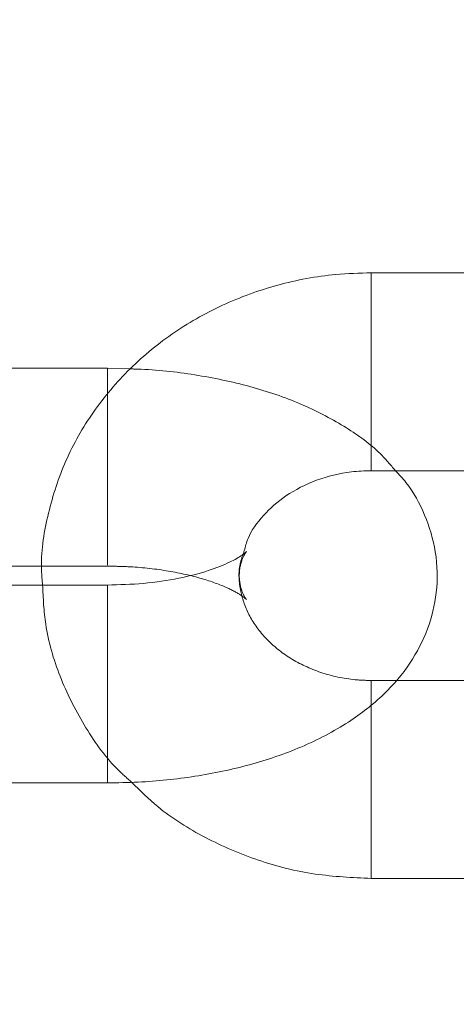
# Model space of a CAD drawing. Units: millimetres. Extents: x 0 to 59.4, y 0 to 42.1.
# Drawn here: x 18.3 to 18.3, y 8 to 8.1 of the extents above; entities that cross this region are included whole.
import ezdxf

# ---------------------------------------------------------------- set-up
doc = ezdxf.new("R2010")
doc.units = ezdxf.units.MM
doc.linetypes.add('HIDDEN', pattern=[0.1905, 0.127, -0.0635])
doc.layers.add('LE_NORM', color=179, linetype='Continuous', lineweight=40)
doc.styles.add('SLDTEXTSTYLE0', font='TXT', dxfattribs={"width": 0.605})
doc.dimstyles.new('SLDDIMSTYLE1', dxfattribs={"dimtxt": 0.35, "dimasz": 0.3, "dimexe": 0, "dimexo": 0.0625, "dimgap": 0.08750000000000001, "dimtad": 1, "dimdec": 0, "dimlfac": 30, "dimrnd": 1e-09, "dimzin": 12, "dimdsep": 46, "dimtxsty": 'SLDTEXTSTYLE0', "dimsah": 1, "dimcen": 0.09, "dimadec": 0, "dimazin": 3, "dimtfac": 1, "dimtofl": 0, "dimtmove": 0, "dimatfit": 3, "dimfxl": 0, "dimfrac": 2, "dimtolj": 1, "dimtzin": 12, "dimarcsym": 0})

# ---------------------------------------------------------------- blocks, each defined once
blk = doc.blocks.new('_D_1')
at = {"layer": 'LE_NORM', "color": 7}
for p, q in [((17.33828584334218, 12.47740886101867), (23.59577149946261, 12.47740886101866)), ((23.49671149946261, 7.043575527685331), (23.49671149946261, 12.47740886101866))]:
    blk.add_line(p, q, dxfattribs=at)
for points in [[(23.49671149946261, 12.47740886101866), (23.3967114994626, 12.17740886101866), (23.59671149946261, 12.17740886101866)], [(23.49671149946261, 7.043575527685331), (23.59671149946261, 7.343575527685331), (23.3967114994626, 7.343575527685331)]]:
    blk.add_solid(points, dxfattribs=at)
at = {"layer": 'LE_NORM', "color": 7, "insert": (23.04553781382548, 9.300144987088888, -0.6708110605867333), "char_height": 0.35, "attachment_point": 1, "rotation": 89.99999999999999, "style": 'SLDTEXTSTYLE0'}
blk.add_mtext('163', dxfattribs=at)

msp = doc.modelspace()

# ---------------------------------------------------------------- linework, layer by layer
at = {"color": 7, "linetype": 'Continuous', "lineweight": 15}
for p, q in [((18.32422575433258, 8.098694485840648), (18.29089245278839, 8.098694485840648)), ((18.26422593076233, 8.089045685944408), (18.25422586082621, 8.089045685944408)), ((18.26655607500875, 8.088978531377961), (18.26422593076233, 8.089045685944408)), ((18.29089245278839, 8.078694743332713), (18.32422575433258, 8.078694743332713)), ((18.25338861424927, 8.069045546072175), (18.25761438488169, 8.069045546072175)), ((18.26422593076233, 8.06713859480366), (18.25225096026265, 8.06713859480366)), ((18.32178295730754, 8.057489397543122), (18.2933181631486, 8.057489397543122)), ((18.23089243053599, 8.047138454931426), (18.26422593076233, 8.047138454931426)), ((18.29089245278839, 8.037489257670888), (18.32422575433258, 8.037489257670888))]:
    msp.add_line(p, q, dxfattribs=at)
at = {"color": 8, "linetype": 'Continuous', "lineweight": 15}
for p, q in [((18.29089245278839, 8.098694485840648), (18.29089245278839, 8.08400035144632)), ((18.26422593076233, 8.086360298015126), (18.26422593076233, 8.089045685944408)), ((18.29089245278839, 8.08400035144632), (18.29089245278839, 8.078694743332713)), ((18.26422593076233, 8.06713859480366), (18.26422593076233, 8.047138454931426)), ((18.29089245278839, 8.042795263148793), (18.29089245278839, 8.055266939021596)), ((18.29089245278839, 8.037489257670888), (18.29089245278839, 8.042795263148793))]:
    msp.add_line(p, q, dxfattribs=at)
at = {"color": 7, "linetype": 'HIDDEN', "lineweight": 0}
for p, q in [((18.29089245278839, 8.078694743332713), (18.29089245278839, 8.098694485840648)), ((18.26422593076233, 8.086360298015126), (18.26422593076233, 8.069142900325307)), ((18.25761438488169, 8.069045546072175), (18.26422593076233, 8.069045546072175)), ((18.26422593076233, 8.048308692790517), (18.26422593076233, 8.06713859480366)), ((18.2933181631486, 8.057489397543122), (18.29089245278839, 8.057489397543122)), ((18.29089245278839, 8.037489257670888), (18.29089245278839, 8.057483437078645))]:
    msp.add_line(p, q, dxfattribs=at)
at = {"color": 7, "linetype": 'Continuous', "lineweight": 15}
for points, knots in [([(20.53656738081777, 7.249178094086497), (20.53118963490497, 7.265752983303456), (20.51559461850083, 7.313818785114548), (20.4894425433365, 7.392938254775698), (20.45796639292216, 7.486340675680927), (20.42604309350991, 7.579146964057282), (20.39368375017665, 7.671359786241292), (20.36088820517532, 7.762969157048145), (20.32765978067173, 7.853966058220769), (20.29400139091992, 7.944344034855922), (20.25991580078563, 8.034093942050474), (20.22540571859966, 8.12320873073109), (20.1904742253124, 8.211680430398982), (20.15512362200392, 8.29950101831551), (20.11935824718423, 8.386663083062599), (20.0831790762576, 8.473158651926443), (20.04659043500843, 8.558980130658854), (20.00959544632919, 8.644120715898676), (19.97219643975862, 8.728572140706472), (19.93439723332513, 8.81232757505975), (19.89619983686775, 8.895378472892375), (19.85760859814919, 8.977719239279859), (19.81862615681594, 9.05934139238967), (19.77925605893834, 9.140238100570407), (19.73950109134455, 9.22040232273105), (19.6993648190459, 9.299826608399616), (19.65885054441565, 9.378504705165595), (19.61796163465105, 9.456428769768472), (19.57670161402808, 9.533592333922), (19.53507329367997, 9.609988454981968), (19.49308066218847, 9.685610384316401), (19.45072704482088, 9.760451365566132), (19.4080160057735, 9.83450478140194), (19.36495105290005, 9.907763990120985), (19.3215355993255, 9.980222402829133), (19.27777366315172, 10.05187331699303), (19.23366821820791, 10.12271113943374), (19.18922392948217, 10.19272822504195), (19.14444307731397, 10.26191937742743), (19.09933101730678, 10.33027784954648), (19.05389004126508, 10.3977973868667), (19.00812487717622, 10.46447195098497), (18.96203931803324, 10.53029566796936), (18.91563664513789, 10.59526210160231), (18.86892139779409, 10.65936591352172), (18.82189699965211, 10.72260055320417), (18.77456842584852, 10.78496044042005), (18.7269384299466, 10.84644009440017), (18.67901175920597, 10.9070333870969), (18.63079273852302, 10.96673500158181), (18.58228483265347, 11.02553927309966), (18.53349305753569, 11.08344072016505), (18.48442095963738, 11.14043398197224), (18.43507292545777, 11.19651349385147), (18.38545349018043, 11.25167459735954), (18.33556704179528, 11.30591107518153), (18.28541730020808, 11.35921882782351), (18.23500997961094, 11.41159201992664), (18.18434810372153, 11.46302603774588), (18.13343761432888, 11.51351607794762), (18.08228201394087, 11.56305687420553), (18.03088658059761, 11.61164432286388), (17.97925556820143, 11.65927295163829), (17.92739421710074, 11.70593897646523), (17.87530676044565, 11.7516372802814), (17.82299847956318, 11.79636387948952), (17.77047395227473, 11.84011431213041), (17.71773830840589, 11.88288438718433), (17.66479632285328, 11.92466994574606), (17.61165328744083, 11.96546700830192), (17.55831410202314, 12.00527176182381), (17.50478382979095, 12.04408023888032), (17.45106783944574, 12.08188892824349), (17.3971711345047, 12.11869411891649), (17.34309905662469, 12.15449248355452), (17.28885692356097, 12.18928037240815), (17.23445004892994, 12.22305588893436), (17.17988309057957, 12.25581090211519), (17.12516422350313, 12.28756116524842), (17.07028828740288, 12.31823433591002), (17.02505324746878, 12.34279215020281), (16.99805546135739, 12.35675649881527), (16.98945419072314, 12.36120542441055)], [0, 0, 0, 0, 0.006662228172828187, 0.01931990825301046, 0.03197796708879312, 0.0446364866199825, 0.05729543121384569, 0.06995478883546073, 0.08261468269326198, 0.09527502946091855, 0.1079358135964323, 0.1205970449312207, 0.1332587798278057, 0.1459210163233286, 0.1585837005333157, 0.1712468699054241, 0.1839105296128236, 0.1965746828735416, 0.2092393045561391, 0.22190442268592, 0.2345700142144202, 0.2472361058082427, 0.2599026596743754, 0.272569693843826, 0.2852371670462442, 0.2979051401965253, 0.3105735445129051, 0.3232424256339237, 0.3359117146494693, 0.3485814410181354, 0.3612515707687723, 0.373922116811118, 0.3865930398804428, 0.3992643006736152, 0.4119359271330919, 0.4246078863066652, 0.437280108205879, 0.4499526199759735, 0.4626253438131577, 0.4752982873813155, 0.487971375585998, 0.5006446220994103, 0.5133179516120486, 0.5259913071235445, 0.5386646298466364, 0.551337892098884, 0.5640110258145355, 0.5766839358517665, 0.5893566017873245, 0.6020289290867272, 0.6147008637131676, 0.627372307352945, 0.640043163463673, 0.6527133704828648, 0.6653828193254359, 0.6780514379265492, 0.6907190703622769, 0.7033856486183006, 0.7160510585429609, 0.7287151545678648, 0.7413778620179705, 0.7540389712684055, 0.7666984425780163, 0.7793560555655925, 0.7920117107789091, 0.8046652468039694, 0.8173165176995912, 0.8299653716632593, 0.8426116414123148, 0.8552551828348604, 0.8678958159288748, 0.880533381800566, 0.893167719812067, 0.9057986819743953, 0.918426088982968, 0.9310497937172727, 0.9436696308317104, 0.9562854698838257, 0.9688971447147262, 0.9815045247611198, 0.9941074950596964, 1, 1, 1, 1]), ([(22.25893975376292, 7.260052762843618), (22.25132373523292, 7.276651404978384), (22.22926250926565, 7.324732484802757), (22.19227607872698, 7.403857227206566), (22.14777801255889, 7.497229736821964), (22.10265179746758, 7.590003591600973), (22.05691165503424, 7.682180427092726), (22.01055931955618, 7.773749794245298), (21.96359894515171, 7.86470360417926), (21.91603393165877, 7.955033943374574), (21.86787026708342, 8.044733211994384), (21.81910988799518, 8.133792916885744), (21.76975864245267, 8.222205966271629), (21.71982002777576, 8.309963528382992), (21.66929878671288, 8.397059059490385), (21.61819888860169, 8.483483680664163), (21.56652556423595, 8.569230661003752), (21.51428187702659, 8.65429163934062), (21.46147388592033, 8.738659595055854), (21.40810562662562, 8.82232749563067), (21.35418161769352, 8.9052868108183), (21.29970670507483, 8.987531202407444), (21.24468550525252, 9.069052881361095), (21.18912305970133, 9.149844446841868), (21.13302389139002, 9.229899398223388), (21.07639296524835, 9.309210063320341), (21.01923603198247, 9.387769702592696), (20.96155629357729, 9.465571001592524), (20.90336083406729, 9.542607855129411), (20.84465333691724, 9.618872171158728), (20.78543983508094, 9.694358557314853), (20.72572449207217, 9.769059171535764), (20.6655139558347, 9.84296812236065), (20.60481250902993, 9.916078378417376), (20.54362546344021, 9.988384015312189), (20.48195841982707, 10.05987745805898), (20.41981748854123, 10.13055389579498), (20.35720696804644, 10.20040602683713), (20.29413291545429, 10.26942765112314), (20.23060101671233, 10.33761300450358), (20.16661691221951, 10.40495584092577), (20.10218580662918, 10.47144984873389), (20.03731407186979, 10.53709003980955), (19.97200666657346, 10.60186949920148), (19.90627015882163, 10.66578329710259), (19.84010975888852, 10.7288251782673), (19.77353165125595, 10.79098979673611), (19.70654138127116, 10.85227156807415), (19.63914554076865, 10.91266509603929), (19.57134973195128, 10.97216475553873), (19.50315957698602, 11.03076560835501), (19.43458198939893, 11.08846225800307), (19.36562238204838, 11.14524960062508), (19.29628720348724, 11.20112267306025), (19.22658247775373, 11.2560764132024), (19.15651474749922, 11.31010588610466), (19.08608981973907, 11.36320645130156), (19.01531432968184, 11.41537342280169), (18.94419424793398, 11.46660203865973), (18.87273623285098, 11.51688785991167), (18.80094642515728, 11.56622641198635), (18.72883156347502, 11.61461340190695), (18.65639751192622, 11.66204442992455), (18.58365156026811, 11.70851549354509), (18.5105992755538, 11.75402242072876), (18.43724812864543, 11.79856110674409), (18.36360389059812, 11.8421278727491), (18.28967343929833, 11.88471872946546), (18.21546339821539, 11.92633002957112), (18.14098058294275, 11.96695820122284), (18.06623129257571, 12.00659960767461), (17.99122238173518, 12.04525081283982), (17.91596031681486, 12.08290852512499), (17.84045225084151, 12.11956940873798), (17.76470446653758, 12.15523031153582), (17.68872411851744, 12.18988878804642), (17.61251714988954, 12.22353857190877), (17.53609304779421, 12.25619003263698), (17.45944865640377, 12.28779013483059), (17.39117831700075, 12.31510335234035), (17.34837143274067, 12.33144580263873), (17.3312588639975, 12.33797889442985)], [0, 0, 0, 0, 0.006748625619780381, 0.01954865973342396, 0.03234875206483602, 0.04514887964111657, 0.0579490014716951, 0.07074916838335, 0.08354928413409045, 0.09634943676865819, 0.1091495469143918, 0.1219496296075251, 0.1347496965926583, 0.1475497637187321, 0.1603497273345164, 0.1731496593927273, 0.1859495306659877, 0.1987493187840888, 0.211549028133511, 0.2243486622827889, 0.2371481451441002, 0.2499475471319809, 0.2627467667954455, 0.2755459010275231, 0.2883448319526809, 0.3011436015329918, 0.3139422070519861, 0.3267406077067112, 0.3395387698872128, 0.3523367381049217, 0.3651344472602803, 0.3779318957820965, 0.3907290407967104, 0.4035258876823278, 0.4163224324306734, 0.4291186664871309, 0.4419145159252935, 0.45470998734998, 0.4675050913759297, 0.4802997630722768, 0.4930939879879354, 0.5058878050152097, 0.5186811103766847, 0.5314739297652964, 0.5442661978061516, 0.5570579736449038, 0.5698491526532083, 0.5826397539043705, 0.5954297373211525, 0.6082190830455525, 0.6210077818182484, 0.6337957922371289, 0.646583104850346, 0.6593697018809642, 0.6721555265653827, 0.6849405862544059, 0.6977248465312363, 0.7105082920354746, 0.723290907726234, 0.7360726552995333, 0.7488535378469725, 0.7616334908762222, 0.7744125419085849, 0.7871906408105663, 0.7999677717700971, 0.8127439400203551, 0.8255191120266798, 0.8382932854377873, 0.8510664327423353, 0.8638385305421199, 0.8766095895950015, 0.889379592738305, 0.9021485288049441, 0.9149163958130591, 0.927683175987769, 0.940448888260557, 0.9532134971594204, 0.9659770386558524, 0.9787394895675687, 0.9915008542999875, 1, 1, 1, 1]), ([(17.47962396422231, 12.06160091103857), (17.48302596624662, 12.06017893724331), (17.5115108696956, 12.04827277552577), (17.56487968727172, 12.02491972987898), (17.6397058941159, 11.99147873540158), (17.71428464702504, 11.95693908495733), (17.78863488776956, 11.92142876860945), (17.86274313569165, 11.88491789158957), (17.93660458591827, 11.84741839099272), (18.01021253707408, 11.80893151701353), (18.08356038579823, 11.76946123479662), (18.15664180323557, 11.72901101690905), (18.22945031178066, 11.68758461165647), (18.30197955432165, 11.64518557188084), (18.37422331851967, 11.60181789288113), (18.44617499212046, 11.55748518638138), (18.5178286055979, 11.51219182575798), (18.58917745730445, 11.46594143832992), (18.66021562230537, 11.41873842387711), (18.73093659071717, 11.37058702338146), (18.80133462359261, 11.32149120986395), (18.87140287595101, 11.27145566582573), (18.94113595035382, 11.22048453066369), (19.01052706580956, 11.16858264965322), (19.07957066145977, 11.11575447612101), (19.14826029601099, 11.06200454698569), (19.21659020673438, 11.00733777671918), (19.28455424379388, 10.9517590781398), (19.35214637666948, 10.89527300714466), (19.41936083829728, 10.83788488536216), (19.48619159707452, 10.77959972929039), (19.55263272672548, 10.72042260519398), (19.6186785269711, 10.66035834595559), (19.68432340578657, 10.59941331113841), (19.74956088287646, 10.53759168141124), (19.81438553367185, 10.47489965873201), (19.87879161367453, 10.41134214149092), (19.9427741065225, 10.34692556553362), (20.00632581036756, 10.28165468712679), (20.06944266800177, 10.2155359450561), (20.13211815090895, 10.14857479515674), (20.1943473266545, 10.08077688358269), (20.25612453723097, 10.0121495354937), (20.31744349978767, 9.942696682328695), (20.37830008428951, 9.872426257562948), (20.43868769008262, 9.801343147726566), (20.49860153828778, 9.729454752597267), (20.55803637243761, 9.656766316539422), (20.61698663808276, 9.583285188957865), (20.67544694952505, 9.50901715682751), (20.73341251025361, 9.43396922067027), (20.79087856895923, 9.358147823732924), (20.84783807214405, 9.281559354864035), (20.90428834531289, 9.204210988964572), (20.96022293910212, 9.126109848253886), (21.01563707732324, 9.047261825422524), (21.07052583672564, 8.967674834115098), (21.12488454254686, 8.887354992179487), (21.17870801546622, 8.806310738733373), (21.23199130884044, 8.724547723211112), (21.28473003165103, 8.642074181377463), (21.33691931735965, 8.558897298066896), (21.38855466139604, 8.475023986759469), (21.43963093311674, 8.39046233033826), (21.49014386425795, 8.305218591751688), (21.54008897272841, 8.219301785042827), (21.5894614200872, 8.13271863384879), (21.63825700668394, 8.045477536280224), (21.68647140713084, 7.957585362736802), (21.73410036756691, 7.869050219922273), (21.7811394029109, 7.779880186793735), (21.82758406419325, 7.69008296161352), (21.87343076312045, 7.599666928699243), (21.91867416666213, 7.508638942699686), (21.96331333997719, 7.41701021264357), (22.00733282208666, 7.324778165034748), (22.04489551822064, 7.244543243863124), (22.06766292876039, 7.194943018718511), (22.07614860017303, 7.176456453817535)], [0, 0, 0, 0, 0.001818886469173787, 0.01522950459431566, 0.02863891320921151, 0.04204712193885886, 0.05545412626044904, 0.06885994262895853, 0.08226456023533948, 0.09566800009363163, 0.1090702397819056, 0.1224713199564651, 0.1358712690447444, 0.1492700618252779, 0.1626677356447762, 0.176064292390947, 0.1894597909153711, 0.2028541928825968, 0.2162475496757222, 0.2296398744953282, 0.2430312058707095, 0.2564215417300205, 0.2698109254591994, 0.2831993793293355, 0.296586915524466, 0.3099735617099995, 0.3233593431308949, 0.3367443053715802, 0.3501284443272364, 0.3635118022339639, 0.3768944065792617, 0.3902762705619203, 0.4036574157293805, 0.4170379088173859, 0.4304177356450254, 0.4437969340987826, 0.4571755272145061, 0.4705535251891574, 0.4839309521287404, 0.4973078859717967, 0.5106843231766984, 0.5240602318604078, 0.5374357282946274, 0.5508107304618682, 0.5641853653817125, 0.5775595610333542, 0.5909334166742112, 0.6043068868202194, 0.6176800547400253, 0.6310528857962273, 0.6444254211395165, 0.657797676865819, 0.6711696700164057, 0.6845414329300656, 0.6979129735057703, 0.7112842850558696, 0.7246554068192625, 0.7380263640223167, 0.75139714306173, 0.7647677813532155, 0.7781382468732261, 0.7915086347032155, 0.8048788437328749, 0.8182490141307031, 0.8316190818622782, 0.8449890776290092, 0.8583589815143746, 0.8717288007893652, 0.885098633365932, 0.8984683697941624, 0.9118381334089838, 0.9252078137648506, 0.9385775338203647, 0.9519471834495836, 0.9653169058840029, 0.978686571466181, 0.9920562441258295, 1, 1, 1, 1]), ([(18.29089245278839, 8.098694485840648), (18.28970134323278, 8.09865950161966), (18.2865144281251, 8.098565898355483), (18.28139639092402, 8.097594462942755), (18.27577791177918, 8.095567116259888), (18.27063438034741, 8.092620226676459), (18.26614383622064, 8.088864517696951), (18.26247325927095, 8.084420051175345), (18.25972009538683, 8.079444331071505), (18.25807736695622, 8.074121431778932), (18.25740807524586, 8.069943955009602), (18.2576320678527, 8.067629287232005), (18.25767955262664, 8.06713859480366)], [0, 0, 0, 0, 0.06786400057109057, 0.1815759160592615, 0.2955800347877451, 0.4095943569465972, 0.5233383644314274, 0.6365139776361355, 0.7488135340671649, 0.8600796113082023, 0.970337913731369, 1, 1, 1, 1]), ([(18.26422593076233, 8.047138454931426), (18.26526403471042, 8.047154873163311), (18.26824709553357, 8.047202052045936), (18.27314037390005, 8.047721905528803), (18.27870860132786, 8.048889573492968), (18.2839581364365, 8.050687772351631), (18.2885031559392, 8.053057576982516), (18.29216725336028, 8.055915976585396), (18.29487355981251, 8.059091943708633), (18.29670448436287, 8.06259843593809), (18.29764467463125, 8.066457609081604), (18.29756015635431, 8.07045690734844), (18.2964063761939, 8.074244598042144), (18.29493254869612, 8.0770030314201), (18.2937021560631, 8.078306150014265), (18.29333524981343, 8.078694743332711)], [0, 0, 0, 0, 0.04948648243772971, 0.142202702636875, 0.236099386429863, 0.3323826881973325, 0.4325677895999153, 0.5197623108440996, 0.5990200859634417, 0.6732547159608344, 0.7451545873082297, 0.8225170711988032, 0.8962534405406438, 0.9690625089703445, 1, 1, 1, 1]), ([(18.27806175827189, 8.07060957195108), (18.27816916344666, 8.07102435609133), (18.27848454489483, 8.072242316241946), (18.27987921141785, 8.07418051932245), (18.28220154099061, 8.076263179264465), (18.2852708817571, 8.077831840500668), (18.28832118041407, 8.078599436172617), (18.29022094264593, 8.078669853038985), (18.29089245278839, 8.078694743332713)], [0, 0, 0, 0, 0.1028999083996085, 0.3021523143516378, 0.4926312471290081, 0.6947075403084805, 0.8920880836246802, 0.9999999999999999, 0.9999999999999999, 0.9999999999999999, 0.9999999999999999]), ([(18.2782703745286, 8.070494733668813), (18.27827595596721, 8.070502924085845), (18.27836164001432, 8.070628660142152), (18.27795627661511, 8.070174175426699), (18.2766733105988, 8.069449336574728), (18.27445667326283, 8.068545474925589), (18.27146680644169, 8.06777432418098), (18.26795134063065, 8.067238024385652), (18.265445671568, 8.067171149159485), (18.26422593076233, 8.06713859480366)], [0, 0, 0, 0, 0.01049337357501772, 0.1610901380719457, 0.3136045059825526, 0.4744627776476164, 0.6465362981406456, 0.82793653523169, 0.9999999999999999, 0.9999999999999999, 0.9999999999999999, 0.9999999999999999]), ([(18.26667766848409, 8.047202430583486), (18.26753497019497, 8.04635740638151), (18.26973945835188, 8.044184488933762), (18.27407845434165, 8.04149610861455), (18.27943403078387, 8.039181308313395), (18.28511718030274, 8.03775299828366), (18.2889937051989, 8.037575968186106), (18.29089245278839, 8.037489257670888)], [0, 0, 0, 0, 0.1374107261782219, 0.3533415536767426, 0.5708882416188954, 0.7898182163988788, 1, 1, 1, 1])]:
    msp.add_open_spline(points, degree=3, knots=knots, dxfattribs=at)
at = {"color": 7, "linetype": 'HIDDEN', "lineweight": 0}
for points, knots in [([(22.24802693803314, 7.255062264618722), (22.24041763691861, 7.271645928074956), (22.21837289722755, 7.319690096457086), (22.18141412446532, 7.39875639535563), (22.13694680825866, 7.492063190479954), (22.09185271861858, 7.584771629568225), (22.04614412231883, 7.676882319700513), (21.99982439910075, 7.768385531630116), (21.95289696964214, 7.859273058870611), (21.90536643790843, 7.949537000915196), (21.85723603566964, 8.03916931973145), (21.8085109265389, 8.128162400405532), (21.75919518059172, 8.216508288289836), (21.7092923887314, 8.304198974000114), (21.65880790136601, 8.391226350829486), (21.60774525817826, 8.477583857984952), (21.55610979717315, 8.563262937672542), (21.50390458814268, 8.648256176345834), (21.45113553383124, 8.732556195331242), (21.39780684832076, 8.816155643741777), (21.3439237262939, 8.89904708744042), (21.2894894279956, 8.981222871856781), (21.2345097167737, 9.062675496338795), (21.17898965890448, 9.143399126914662), (21.12293303899082, 9.22338460940168), (21.06634604686183, 9.302626604218354), (21.00923275786678, 9.381117200117378), (20.95159837633449, 9.458849553024551), (20.89344789553559, 9.535816707465482), (20.83478714223764, 9.612012431581247), (20.77561981870162, 9.687429089347722), (20.71595237389657, 9.762060638764908), (20.65578987229275, 9.835899894172902), (20.5951368301952, 9.90894080487652), (20.53399959674445, 9.981176752306235), (20.47238295357524, 10.05260102452875), (20.41029233277349, 10.12320782496285), (20.34773318760264, 10.19299016631538), (20.28471168735323, 10.26194244425132), (20.22123232018614, 10.33005838097799), (20.15730188978742, 10.39733177686708), (20.09292447864618, 10.46375658157582), (20.02810730518432, 10.52932705496976), (19.96285548140715, 10.59403763319912), (19.89717454440006, 10.65788192949874), (19.83107116492139, 10.72085476085596), (19.76455004342538, 10.78295050031246), (19.69761752937398, 10.84416312576211), (19.6302800268371, 10.90448785195288), (19.56254320618689, 10.96391912339489), (19.49441271927799, 11.02245111693431), (19.42589526273931, 11.08007956027376), (19.35699652381508, 11.13679860584431), (19.2877226406429, 11.19260346766197), (19.21807971156526, 11.24748924904617), (19.14807441838632, 11.30145090422425), (19.07771239609564, 11.35448406676918), (19.0070003442733, 11.40658342704677), (18.93594422479695, 11.45774489509651), (18.86455051524198, 11.50796355703642), (18.79282595770452, 11.5572353975595), (18.72077613599306, 11.60555567778564), (18.64840815409211, 11.65292025881745), (18.57572845457985, 11.69932516891831), (18.50274311639827, 11.74476594757945), (18.42945888209226, 11.78923902490694), (18.35588234496105, 11.83274014300179), (18.28201978831292, 11.87526560075795), (18.20787828892912, 11.91681184336431), (18.1334639558933, 11.95737501267272), (18.05878397939174, 11.99695165613141), (17.98384417366356, 12.035538413396), (17.90865216732501, 12.07313179253799), (17.83321407884951, 12.10972863421703), (17.75753673296185, 12.14532575033639), (17.68162690632931, 12.17991985690226), (17.60549151112665, 12.21350893898002), (17.52913658156827, 12.24608649074386), (17.45257151854344, 12.27766322026067), (17.37579344049797, 12.30818598267343), (17.30869824604191, 12.33404311102626), (17.26712272820655, 12.34933123805024), (17.25127817272349, 12.35515758945788)], [0, 0, 0, 0, 0.006665725406205983, 0.01931112716137786, 0.03195661112512448, 0.04460213728534806, 0.05724766495922386, 0.06989320911692254, 0.08253876622191414, 0.0951842778875751, 0.1078297951955175, 0.1204752950402106, 0.1331208089309546, 0.1457662241499737, 0.1584116274490781, 0.1710569708527388, 0.1837023064001475, 0.1963475172449242, 0.2089926833405819, 0.2216377753783465, 0.2342827640171613, 0.2469276420100357, 0.2595724135405859, 0.2722170331259646, 0.2848615767960295, 0.2975059157365982, 0.3101500923493721, 0.3227941429452863, 0.3354379663446905, 0.3480815834161863, 0.3607250161279545, 0.3733682082602186, 0.3860111508079001, 0.3986538554855106, 0.4112962652972453, 0.4239383624696737, 0.4365801720626674, 0.4492216767942827, 0.4618628133319828, 0.4745035678199435, 0.4871440037041705, 0.4997840053966519, 0.5124236123840973, 0.5250627347129216, 0.5377014504939325, 0.5503397018766842, 0.5629774185288678, 0.5756146723719058, 0.5882513581965354, 0.6008874951771799, 0.6135230777821693, 0.6261580487058476, 0.6387924143693242, 0.6514261385895637, 0.6640592098400473, 0.6766916164347367, 0.6893233108382273, 0.7019543148276933, 0.7145845772897246, 0.7272140888290942, 0.7398428243637877, 0.7524707801097087, 0.765097935698757, 0.7777242612160795, 0.7903497533738857, 0.8029743767978714, 0.8155981540618306, 0.8282210543142282, 0.8408430358871561, 0.8534641369666759, 0.866084321052857, 0.8787035747227306, 0.891321908028966, 0.9039392889181762, 0.916555736366167, 0.9291712411561133, 0.9417857976268345, 0.9543994030698878, 0.9670120657978684, 0.9796237890342389, 0.9922345644265931, 1, 1, 1, 1]), ([(20.52514951506459, 7.245485785024811), (20.51977573351266, 7.262048475764462), (20.5041921108078, 7.310079219286377), (20.47805925273079, 7.389141257813576), (20.4466059812033, 7.482473929964987), (20.41470707467018, 7.57521125572312), (20.38237233725125, 7.667353565206171), (20.34960193169305, 7.758891578493336), (20.31639951125607, 7.84981738161702), (20.28276817439593, 7.940122746855531), (20.24871059772978, 8.029800009385164), (20.21422850302989, 8.118841167635384), (20.17932649351333, 8.207238544092164), (20.14400626009486, 8.2949845848018), (20.10827111457237, 8.382070970760852), (20.07212443383529, 8.468490354769925), (20.03556831822981, 8.554235474360809), (19.99860695792887, 8.63929825816501), (19.96124280341273, 8.723671731592354), (19.92347859730265, 8.807348110463295), (19.8853179945541, 8.890319958718182), (19.8467644131126, 8.972580486885642), (19.80782053515123, 9.054122147214045), (19.76849018447531, 9.134937463423826), (19.72877571124437, 9.215019770180016), (19.68868159057002, 9.294361790885619), (19.64821031251327, 9.372956214619887), (19.60736533702093, 9.45079664422428), (19.56615041547904, 9.52787573046527), (19.52456892232173, 9.60418693148746), (19.48262384064489, 9.679723158223238), (19.44031937088143, 9.754477965632244), (19.39765857149948, 9.828444545244928), (19.35464501888702, 9.90161650335378), (19.31128267273263, 9.973987106879308), (19.26757497395187, 10.0455499865072), (19.22352486387164, 10.11629855836827), (19.17913759807256, 10.18622662223381), (19.13441531387133, 10.2553280845981), (19.08936278471915, 10.32359617222657), (19.04398344284252, 10.39102529212008), (18.99828093866131, 10.4576089635158), (18.95225947942668, 10.52334117244781), (18.90592259640711, 10.58821644863192), (18.85927474086123, 10.65222793752625), (18.81231928357398, 10.71537084181936), (18.7650606196286, 10.77763824824498), (18.71750303918407, 10.83902557814536), (18.6696496385118, 10.89952617225479), (18.62150581357936, 10.95913526792161), (18.57307453756063, 11.01784669569589), (18.52436103839735, 11.07565550321171), (18.47536846402134, 11.13255594533544), (18.42610225178327, 11.18854305036247), (18.37656583229267, 11.24361120090644), (18.32676378512173, 11.29775576864608), (18.27670053911961, 11.35097113186544), (18.22638072361847, 11.40325266718163), (18.17580850566838, 11.45459507915905), (18.124988582979, 11.50499393259772), (18.07392558822805, 11.55444411976683), (18.0226239055462, 11.60294110301127), (17.97108853480318, 11.6504800878385), (17.9193236016901, 11.69705687975581), (17.86733453940627, 11.7426666650497), (17.81512576279588, 11.78730541623203), (17.76270223603636, 11.83096854735886), (17.71006863656224, 11.87365229772575), (17.65723027259008, 11.91535224522294), (17.60419175464346, 11.95606452099094), (17.55095828409049, 11.99578539347075), (17.49753491716699, 12.03451095284067), (17.4439268106333, 12.07223763329913), (17.39013886891142, 12.10896185702054), (17.33617664955022, 12.14468023473101), (17.282044809397, 12.17938919918821), (17.22774941310233, 12.21308683722585), (17.17329436307339, 12.24576512261947), (17.11868819293394, 12.27743962458074), (17.06392548895138, 12.3080383890949), (17.01896775552872, 12.3324352030004), (16.99221211345399, 12.34627343909011), (16.98381350516482, 12.35061726773029)], [0, 0, 0, 0, 0.006663073251154972, 0.01932248614821049, 0.03198226419833348, 0.0446424158909952, 0.05730298215426818, 0.06996394485908611, 0.08262523826504872, 0.09528700129919519, 0.1079491733767223, 0.1206117430796497, 0.1332747403787016, 0.1459381888010489, 0.158602038432768, 0.1712662849747253, 0.1839310209271337, 0.196596109770863, 0.2092616774611121, 0.2219276263475499, 0.2345940445750019, 0.2472608603466626, 0.2599281339710507, 0.2725958039024906, 0.2852639096108109, 0.2979323900065446, 0.3106012955584074, 0.3232705579846031, 0.3359402470908007, 0.3486102943701194, 0.361280706704469, 0.3739514811367337, 0.3866225875431851, 0.3992940019959162, 0.4119657213717808, 0.42463774493294, 0.4373100051129291, 0.4499825246096295, 0.4626552511854027, 0.4753281356054878, 0.488001179447355, 0.50067433476726, 0.5133475715268031, 0.5260208502391059, 0.5386941058489149, 0.5513672797083841, 0.5640403806660519, 0.5767132829075636, 0.5893859504914587, 0.6020583365755581, 0.6147303699490673, 0.6274019646813522, 0.6400730734367814, 0.6527436060679942, 0.665413472527139, 0.6780825850758972, 0.6907508789187902, 0.7034182017477079, 0.7160845356903, 0.7287496891720355, 0.7414136072164489, 0.7540761705763573, 0.7667372523500771, 0.7793967103920777, 0.7920544596524423, 0.8047103272076357, 0.817364212575251, 0.83001595077158, 0.8426654303321607, 0.8553124979720172, 0.8679569895882525, 0.8805987927327359, 0.8932377502874922, 0.9058737152799372, 0.9185065529683027, 0.9311361174282584, 0.943762271263881, 0.956384875111578, 0.9690038162345297, 0.9816189499063788, 0.994230179965454, 1, 1, 1, 1]), ([(17.18799472927256, 12.1899386519367), (17.1893095573934, 12.18945964265257), (17.21597988232644, 12.1797432903392), (17.26788623618414, 12.16013004795372), (17.3436261662591, 12.13065635063319), (17.41915504827908, 12.10011176233375), (17.49447923688326, 12.06857368430456), (17.56958839482674, 12.03602495894772), (17.64447682885314, 12.00247401284904), (17.71913769338344, 11.9679223296341), (17.79356453166206, 11.93237366499288), (17.86775081215253, 11.89583082193987), (17.94168979322454, 11.85829744967016), (18.01537509995199, 11.81977682634691), (18.0888004675993, 11.78027234212951), (18.1619588667785, 11.73978757858987), (18.23484459839512, 11.6983263219013), (18.30745068110085, 11.65589218022429), (18.37977088399952, 11.61248890981742), (18.45179928777182, 11.56812062547605), (18.52352879244297, 11.52279081292428), (18.59495373313578, 11.47650418190531), (18.6660675281196, 11.42926426019339), (18.73686413218854, 11.38107552907847), (18.80733705257949, 11.33194235184596), (18.87748064994586, 11.28186890750487), (18.94728793121902, 11.23085971072819), (19.01675363789658, 11.1789192639662), (19.08587115512458, 11.12605222813085), (19.15463436996201, 11.07226324022), (19.22303751298933, 11.0175569799317), (19.29107454814564, 10.96193834624018), (19.35873910590985, 10.90541234093146), (19.4260257670836, 10.8479838402629), (19.49292821043017, 10.78965796152044), (19.55944064849465, 10.73043978863342), (19.6255571818843, 10.67033453257737), (19.69127228783551, 10.60934767424207), (19.75657982743589, 10.54748425069684), (19.8214743404, 10.48475017962684), (19.88594977440063, 10.42115062942317), (19.95000014887518, 10.35669118175519), (20.01362098737301, 10.29137756767163), (20.07680518521859, 10.22521585498498), (20.13954792097132, 10.15821135913158), (20.20184425662364, 10.0903704733375), (20.26368734827415, 10.02169853821959), (20.32507236260512, 9.952202471627455), (20.38599345968586, 9.881887351396015), (20.44644650845879, 9.810760514093289), (20.5064247551936, 9.738827444307375), (20.56592275662326, 9.666094431545638), (20.62493705712422, 9.592568503449646), (20.68345988532019, 9.518255577741382), (20.74148809003518, 9.443162533060717), (20.79901530053715, 9.367295938935706), (20.85603667380041, 9.290662125425692), (20.91254787028036, 9.213268524184286), (20.96854213709088, 9.135121238760485), (21.02401649038549, 9.056227898320481), (21.07896437565127, 8.976594635445059), (21.13338186956264, 8.896229437358953), (21.18726379943356, 8.815138875353911), (21.24060502943986, 8.733329761460556), (21.29340159836709, 8.650810413025296), (21.3456470358938, 8.567586650675613), (21.39733886491709, 8.483667094494031), (21.44847125538484, 8.399058900449962), (21.49903933254038, 8.313768712148551), (21.54903915763583, 8.227805262579277), (21.5984668254865, 8.141175808212655), (21.64731599413749, 8.05388732362638), (21.69558434827729, 7.965948616825385), (21.74326648892629, 7.877366746355722), (21.79035789570002, 7.788149628283106), (21.83685501237859, 7.69830535810309), (21.88275348275398, 7.607842320283749), (21.92804788321455, 7.516766897172087), (21.97273865014999, 7.425091619996136), (22.01680834665147, 7.332811809215609), (22.05487494719478, 7.25155429655697), (22.07811503006924, 7.200933917023364), (22.08706141590281, 7.181447349406728)], [0, 0, 0, 0, 0.0006604721699561779, 0.01339719397746923, 0.02613316695915377, 0.0388681516380517, 0.0516021499063054, 0.06433514835598796, 0.07706714408899992, 0.08979814182064538, 0.1025281384524126, 0.1152571354156182, 0.1279851366855632, 0.140712158059794, 0.1534381966379997, 0.1661632495291033, 0.1788873580096114, 0.1916105149490024, 0.2043327236390087, 0.2170540315289331, 0.229774406424181, 0.2424939113071535, 0.2552125263779365, 0.2679302783486376, 0.2806472081647474, 0.2933633084050339, 0.3060786152375692, 0.3187931203734196, 0.331506902494102, 0.3442199093979019, 0.356932214243875, 0.3696438209558348, 0.3823547472492047, 0.3950650105374699, 0.4077746560959292, 0.420483690014229, 0.4331921065105563, 0.4458999853841205, 0.458607275701704, 0.4713140909296671, 0.4840203739355823, 0.4967261727156514, 0.5094315090376649, 0.5221363917582516, 0.5348408557325957, 0.547544934680735, 0.560248611935591, 0.572951932452131, 0.5856548799139752, 0.5983574949015775, 0.6110598260306085, 0.6237618397809177, 0.6364635749604081, 0.6491650375432302, 0.6618662656902591, 0.6745672741608649, 0.6872680390529615, 0.6999685908769366, 0.7126689840519131, 0.7253691935018403, 0.738069219889541, 0.7507691212763201, 0.7634688661344673, 0.7761685008385034, 0.7888679938891695, 0.8015674044382145, 0.8142666873701556, 0.8269659324853801, 0.8396650785260188, 0.8523641538158658, 0.8650631588744324, 0.8777621307008677, 0.8904610596470051, 0.9031599475419065, 0.9158588362329713, 0.9285576949483096, 0.9412565290435815, 0.9539553256712824, 0.9666541826068672, 0.9793529777410653, 0.9920518257856246, 0.9999999999999999, 0.9999999999999999, 0.9999999999999999, 0.9999999999999999]), ([(17.7120301234643, 11.64234241089965), (17.72027865439633, 11.63536953816117), (17.74545989332151, 11.61408264769917), (17.78736788886249, 11.57743844971832), (17.83775659659557, 11.53247118147195), (17.88792848184179, 11.48649668135408), (17.93789248797502, 11.43958515493964), (17.98764055513755, 11.39172239288551), (18.03716997838101, 11.34291747860714), (18.08647517913038, 11.29317272672548), (18.13555289349342, 11.24249272801089), (18.18439802042084, 11.19088174664742), (18.23300744219484, 11.13834372584939), (18.28137529205436, 11.08488322363197), (18.32949846884477, 11.03050486419186), (18.37737227671677, 10.97521265368856), (18.42499217528717, 10.91901179156384), (18.47235435352539, 10.86190660691451), (18.51945446488117, 10.80390212679083), (18.56628769470165, 10.74500310869178), (18.61285060350147, 10.68521426162435), (18.65913860697028, 10.62454151496724), (18.70514712347698, 10.56298914422258), (18.75087264360824, 10.50056262977818), (18.79631000138182, 10.4372678683225), (18.84145611547963, 10.37310939796486), (18.88630606403293, 10.30809336895664), (18.93085595847854, 10.24222514550637), (18.97510167275281, 10.17551053690489), (19.01903896512099, 10.10795547084138), (19.06266378878382, 10.0395651668249), (19.10597205795804, 9.970346589927358), (19.14896025481608, 9.90030441971695), (19.19162362258589, 9.829446530308003), (19.23395878102421, 9.757777084558542), (19.27596149846791, 9.685303932768974), (19.317627729423, 9.612032894388145), (19.35895388932121, 9.53797007882861), (19.39993620155109, 9.463122516358592), (19.44057020996299, 9.387496206897707), (19.48085298321531, 9.311098543771731), (19.52077989977762, 9.233935487926933), (19.56034770217608, 9.15601446886702), (19.59955288911213, 9.077342114094513), (19.6383912826778, 8.997924964547781), (19.67685955642095, 8.917771343083896), (19.71495377304965, 8.836886684118534), (19.75267114716365, 8.755279820109752), (19.79000712239293, 8.672956475338708), (19.82695922188433, 8.589924689025045), (19.86352286904088, 8.506191794796244), (19.89969637533079, 8.42176565113632), (19.93547399721965, 8.33665296528396), (19.97085458106843, 8.25086178678705), (20.00583334569251, 8.164399595324952), (20.04040781560917, 8.077274477568391), (20.07457400565394, 7.989493333275099), (20.10832992601268, 7.901065469116343), (20.14167134439715, 7.811996872356548), (20.17459512595099, 7.722297301228735), (20.20709984200525, 7.631973451322224), (20.2391793836591, 7.541034112439281), (20.27083597652195, 7.449488802833093), (20.30205464378225, 7.357334726028967), (20.33069187023324, 7.271178837062313), (20.34876954541966, 7.215543140320717), (20.35673659125173, 7.191023829000641)], [0, 0, 0, 0, 0.007706446367570611, 0.02352635503763074, 0.03934376737152859, 0.05515889539426857, 0.07097189581967644, 0.08678292135955909, 0.1025921599602918, 0.1183997209558913, 0.1342058045756768, 0.1500105136323384, 0.1658139576655045, 0.1816163203049851, 0.1974176776819832, 0.2132181519687076, 0.2290178732294088, 0.2448168984786068, 0.2606153762856388, 0.2764133748761157, 0.2922109420018991, 0.3080082295917087, 0.3238052578083726, 0.3396020925389354, 0.3553988568846969, 0.3711955356340728, 0.3869922631325051, 0.4027889933366587, 0.4185858151485315, 0.4343827891760618, 0.4501799372719079, 0.4659773634291379, 0.4817749785715167, 0.4975729332119849, 0.5133711865841282, 0.5291697960115106, 0.544968797645756, 0.5607681836910009, 0.5765680011684396, 0.5923682398388959, 0.6081689475604682, 0.6239701148485911, 0.6397717398664651, 0.6555739090111289, 0.6713765356312681, 0.6871796948880463, 0.7029833466036268, 0.7187875333939987, 0.7345922414125649, 0.7503974790202642, 0.7662033093332979, 0.7820095894897308, 0.7978164498107961, 0.8136237978933745, 0.8294317282562529, 0.8452402037633862, 0.8610491397544808, 0.8768586685502537, 0.8926686601002225, 0.908479212946684, 0.9242902044335016, 0.9401018000796811, 0.9559138389508786, 0.9717264393511726, 0.9875395065348879, 0.9999999999999999, 0.9999999999999999, 0.9999999999999999, 0.9999999999999999]), ([(18.29333524981343, 8.078694743332713), (18.29283658214584, 8.079285997745062), (18.29142423122056, 8.080960577371187), (18.28832947425781, 8.08317647183743), (18.28407794817807, 8.08543626980917), (18.27903846138032, 8.087204202066795), (18.27348403783352, 8.08839754521105), (18.26923932391142, 8.0889148205811), (18.26691967168291, 8.088969898174451), (18.26655607500875, 8.088978531377961)], [0, 0, 0, 0, 0.08649650456491334, 0.244979625098577, 0.4189181995740256, 0.6030224009129337, 0.7861799596516231, 0.966484521005841, 1, 1, 1, 1]), ([(18.26422593076233, 8.069045546072175), (18.26491567120929, 8.069034613116361), (18.26694418643256, 8.069002459474515), (18.27021365413144, 8.06864643573889), (18.27363843395155, 8.067896727720674), (18.27619785272993, 8.066972252719493), (18.27776324087217, 8.066120639934889), (18.27840654496868, 8.065574002068994), (18.27816845308388, 8.06573474806289), (18.27756866467418, 8.067014015358174), (18.27749326007558, 8.068896716786965), (18.27809633878595, 8.070313922492227), (18.27821696805848, 8.070439248016534), (18.2782703745286, 8.070494733668813)], [0, 0, 0, 0, 0.0537141438009016, 0.1579724067018345, 0.2605123145734423, 0.3593489225972039, 0.4435543320154198, 0.5246846714214368, 0.6156253398911059, 0.7129915373537926, 0.8226751705933887, 0.9214925779910834, 1, 1, 1, 1]), ([(18.29089245278839, 8.057489397543122), (18.29035561480614, 8.0575054760509), (18.28861501269961, 8.057557607765567), (18.28573535076932, 8.058194742429373), (18.28262703214357, 8.059650043107107), (18.28015907088754, 8.06166157017709), (18.27844661233251, 8.06402433317822), (18.27758113195486, 8.066591328635182), (18.27741326078453, 8.06879887499889), (18.27790022364037, 8.070158544351624), (18.27806175827189, 8.07060957195108)], [0, 0, 0, 0, 0.0609018200242166, 0.1974633683361394, 0.334299188195897, 0.4721788364447797, 0.613262750925438, 0.7612599366872165, 0.9208054830142819, 1, 1, 1, 1]), ([(18.25767955262664, 8.06713859480366), (18.25773783367659, 8.065811765506789), (18.25787575382412, 8.062671868532096), (18.25929898634477, 8.05786036378347), (18.26175384943761, 8.05295206019618), (18.2642756612384, 8.049345279367158), (18.26617403077819, 8.047651729580165), (18.26667766848409, 8.047202430583486)], [0, 0, 0, 0, 0.1785873667686741, 0.4226210063024091, 0.6666190435012902, 0.9115539853525684, 1, 1, 1, 1])]:
    msp.add_open_spline(points, degree=3, knots=knots, dxfattribs=at)

# ---------------------------------------------------------------- dimensions: what is measured, and where the dimension line sits
at = {"layer": 'LE_NORM', "color": 7}
dim = msp.add_linear_dim(base=(23.49671149946261, 12.47740886101866), p1=(27.38558625192604, 7.043575527685331), p2=(17.23922584334218, 12.47740886101867), angle=90.0000000000002, dimstyle='SLDDIMSTYLE1', dxfattribs=at)
dim.commit()
dim.dimension.update_dxf_attribs({"geometry": '_D_1', "text_midpoint": (23.49671149946261, 9.760492194351999), "dimtype": 160})

doc.saveas('drawing.dxf')
